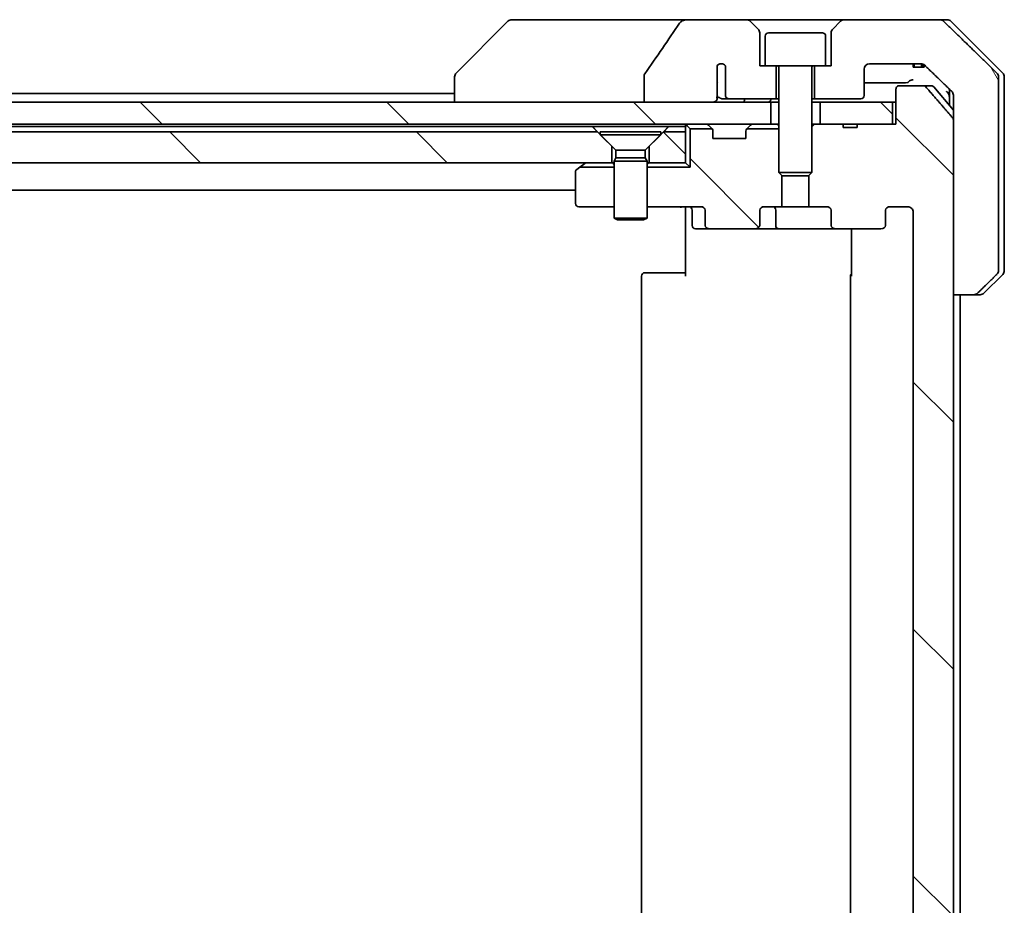
# Model space of a CAD drawing. Units: millimetres. Extents: x 65 to 8141, y 36 to 1441.
# Drawn here: x 3523 to 3612, y 464 to 544 of the extents above; entities that cross this region are included whole.
import ezdxf

# ---------------------------------------------------------------- set-up
doc = ezdxf.new("R2010")
doc.units = ezdxf.units.MM
doc.header["$LTSCALE"] = 4.5
doc.layers.add('Hatch (ISO)', color=1, linetype='Continuous', lineweight=18)
doc.layers.add('Visible (ISO)', color=7, linetype='Continuous', lineweight=35)
pattern_1 = [(135.0002, (1762.25, -4), (-11.22528, -11.22536), [])]

msp = doc.modelspace()

# ---------------------------------------------------------------- hatches: boundary and pattern name
at = {"layer": 'Hatch (ISO)'}
h = msp.add_hatch(dxfattribs=at)
h.set_pattern_fill('ANSI31', color=256, scale=127, angle=75.000175, style=0)
h.set_pattern_definition([(120.0002, (1762.25, -4), (-13.74813, -7.93754), [])])
edge = h.paths.add_edge_path()
edge.add_spline(control_points=[(3609.64, 519.379), (3609.7039, 519.379), (3609.7792, 519.3936), (3609.896, 519.4412), (3609.9583, 519.4818), (3610.0031, 519.5254)], knot_values=[0.2252208, 0.2252208, 0.2252208, 0.2252208, 0.2443987, 0.2443987, 0.2630451, 0.2630451, 0.2630451, 0.2630451], degree=3, periodic=0)
edge.add_spline(control_points=[(3610.0031, 519.5254), (3610.8451, 520.3457), (3611.7521, 521.2325)], knot_values=[0, 0, 0, 0.2444014, 0.2444014, 0.2444014], weights=[1, 1.0007236, 1], degree=2, periodic=0)
edge.add_spline(control_points=[(3611.7521, 521.2325), (3611.7526, 521.233), (3611.7532, 521.2336), (3611.7978, 521.2776), (3611.8396, 521.3391), (3611.8873, 521.4527), (3611.9018, 521.5248), (3611.9018, 521.5861)], knot_values=[-0.0371932, -0.0371932, -0.0371932, -0.0371932, -0.0369686, -0.0369686, -0.0183792, -0.0183792, 0, 0, 0, 0], degree=3, periodic=0)
edge.add_line((3611.9018, 521.5861), (3611.9018, 536.879))
edge.add_line((3611.9018, 536.879), (3611.9018, 539.1718))
edge.add_spline(control_points=[(3611.9018, 539.1718), (3611.9018, 539.2331), (3611.8873, 539.3052), (3611.8396, 539.4188), (3611.7978, 539.4803), (3611.7532, 539.5243), (3611.7526, 539.5249), (3611.7521, 539.5254)], knot_values=[0, 0, 0, 0, 0.0183792, 0.0183792, 0.0369686, 0.0369686, 0.0371932, 0.0371932, 0.0371932, 0.0371932], degree=3, periodic=0)
edge.add_spline(control_points=[(3611.7521, 539.5254), (3609.0663, 542.1515), (3606.9105, 544.2325)], knot_values=[0, 0, 0, 0.6752619, 0.6752619, 0.6752619], weights=[1, 1.0063997, 1], degree=2, periodic=0)
edge.add_spline(control_points=[(3606.9105, 544.2325), (3606.8654, 544.2761), (3606.8027, 544.3164), (3606.685, 544.3642), (3606.6087, 544.379), (3606.544, 544.379)], knot_values=[0.037292, 0.037292, 0.037292, 0.037292, 0.0559858, 0.0559858, 0.075406, 0.075406, 0.075406, 0.075406], degree=3, periodic=0)
edge.add_line((3606.544, 544.379), (3597.8855, 544.379))
edge.add_ellipse((3597.8855, 543.879), major_axis=(-0.5, 0), ratio=1, start_angle=270, end_angle=315)
edge.add_line((3597.532, 544.2325), (3596.8249, 543.5254))
edge.add_ellipse((3597.1784, 543.1718), major_axis=(-0.3536, -0.3536), ratio=1, start_angle=270, end_angle=315)
edge.add_line((3596.6784, 543.1718), (3596.6784, 540.179))
edge.add_line((3596.6784, 540.179), (3596.1784, 540.179))
edge.add_line((3596.1784, 540.179), (3595.1784, 540.179))
edge.add_line((3595.1784, 540.179), (3595.1784, 537.179))
edge.add_line((3595.1784, 537.179), (3599.3784, 537.179))
edge.add_ellipse((3599.3784, 537.479), major_axis=(0.3, 0), ratio=1, start_angle=270, end_angle=360)
edge.add_line((3599.6784, 537.479), (3599.6784, 539.879))
edge.add_ellipse((3600.1784, 539.879), major_axis=(0, 0.5), ratio=1, start_angle=0, end_angle=90, ccw=False)
edge.add_line((3600.1784, 540.379), (3604.8188, 540.379))
edge.add_spline(control_points=[(3604.8188, 540.379), (3604.8842, 540.379), (3604.9612, 540.3641), (3605.0798, 540.3163), (3605.1427, 540.276), (3605.1881, 540.2325)], knot_values=[0.227275, 0.227275, 0.227275, 0.227275, 0.246892, 0.246892, 0.2656236, 0.2656236, 0.2656236, 0.2656236], degree=3, periodic=0)
edge.add_spline(control_points=[(3605.1881, 540.2325), (3606.3374, 539.1312), (3607.6421, 537.8685)], knot_values=[0, 0, 0, 0.3407397, 0.3407397, 0.3407397], weights=[1, 1.0021662, 1], degree=2, periodic=0)
edge.add_spline(control_points=[(3607.6421, 537.8685), (3607.6429, 537.8678), (3607.6437, 537.867), (3607.6888, 537.8228), (3607.7309, 537.7613), (3607.7787, 537.6479), (3607.7934, 537.5761), (3607.7934, 537.515)], knot_values=[-0.0372723, -0.0372723, -0.0372723, -0.0372723, -0.0369427, -0.0369427, -0.0183184, -0.0183184, 0, 0, 0, 0], degree=3, periodic=0)
edge.add_line((3607.7934, 537.515), (3607.7934, 536.879))
edge.add_line((3607.7934, 536.879), (3607.7934, 535.2703))
edge.add_line((3607.7934, 535.2703), (3607.7934, 519.379))
edge.add_line((3607.7934, 519.379), (3609.64, 519.379))
h = msp.add_hatch(dxfattribs=at)
h.set_pattern_fill('ANSI31', color=256, scale=127, angle=90.00021, style=0)
h.set_pattern_definition(pattern_1)
edge = h.paths.add_edge_path()
edge.add_line((3599.0511, 393.179), (3597.7671, 393.179))
edge.add_line((3597.7671, 393.179), (3597.7671, 392.879))
edge.add_line((3597.7671, 392.879), (3595.6784, 392.879))
edge.add_line((3595.6784, 392.879), (3595.1579, 392.879))
edge.add_line((3595.1579, 392.879), (3594.9284, 393.1085))
edge.add_line((3594.9284, 393.1085), (3594.9284, 397.2722))
edge.add_line((3594.9284, 397.2722), (3594.6579, 397.5427))
edge.add_line((3594.6579, 397.5427), (3594.6579, 400.379))
edge.add_line((3594.6579, 400.379), (3596.2544, 400.379))
edge.add_ellipse((3596.2544, 400.679), major_axis=(0.4243, 0), ratio=0.7071068, start_angle=270, end_angle=360)
edge.add_line((3596.6787, 400.679), (3596.6787, 402.079))
edge.add_ellipse((3597.103, 402.079), major_axis=(-0.4243, 0), ratio=0.7071068, start_angle=270, end_angle=360, ccw=False)
edge.add_line((3597.103, 402.379), (3601.2042, 402.379))
edge.add_ellipse((3601.2042, 402.079), major_axis=(0.4243, 0), ratio=0.7071068, start_angle=0, end_angle=90, ccw=False)
edge.add_line((3601.6284, 402.079), (3601.6284, 400.679))
edge.add_ellipse((3602.0527, 400.679), major_axis=(-0.4243, 0), ratio=0.7071068, start_angle=0, end_angle=90)
edge.add_line((3602.0527, 400.379), (3603.6271, 400.379))
edge.add_spline(control_points=[(3603.6271, 400.379), (3603.6931, 400.379), (3603.7709, 400.3938), (3603.8916, 400.4424), (3603.9564, 400.4841), (3604.0472, 400.5722), (3604.0897, 400.6337), (3604.1379, 400.7468), (3604.1526, 400.8182), (3604.1526, 400.879)], knot_values=[0, 0, 0, 0, 0.0197924, 0.0197924, 0.0390558, 0.0390558, 0.057735, 0.057735, 0.0759571, 0.0759571, 0.0759571, 0.0759571], degree=3, periodic=0)
edge.add_line((3604.1526, 400.879), (3604.1526, 526.879))
edge.add_spline(control_points=[(3604.1526, 526.879), (3604.1526, 526.9397), (3604.1379, 527.0111), (3604.0897, 527.1242), (3604.0472, 527.1857), (3603.9564, 527.2738), (3603.8916, 527.3155), (3603.7709, 527.3641), (3603.6931, 527.379), (3603.6271, 527.379)], knot_values=[-0.0759571, -0.0759571, -0.0759571, -0.0759571, -0.057735, -0.057735, -0.0390558, -0.0390558, -0.0197924, -0.0197924, 0, 0, 0, 0], degree=3, periodic=0)
edge.add_line((3603.6271, 527.379), (3602.0527, 527.379))
edge.add_ellipse((3602.0527, 527.079), major_axis=(-0.4243, 0), ratio=0.7071068, start_angle=270, end_angle=360)
edge.add_line((3601.6284, 527.079), (3601.6284, 525.679))
edge.add_ellipse((3601.2042, 525.679), major_axis=(0.4243, 0), ratio=0.7071068, start_angle=270, end_angle=360, ccw=False)
edge.add_line((3601.2042, 525.379), (3597.103, 525.379))
edge.add_ellipse((3597.103, 525.679), major_axis=(-0.4243, 0), ratio=0.7071068, start_angle=0, end_angle=90, ccw=False)
edge.add_line((3596.6787, 525.679), (3596.6787, 527.079))
edge.add_ellipse((3596.2544, 527.079), major_axis=(0.4243, 0), ratio=0.7071068, start_angle=0, end_angle=90)
edge.add_line((3596.2544, 527.379), (3594.6579, 527.379))
edge.add_line((3594.6579, 527.379), (3594.6579, 530.2152))
edge.add_line((3594.6579, 530.2152), (3594.9284, 530.4857))
edge.add_line((3594.9284, 530.4857), (3594.9284, 534.6495))
edge.add_line((3594.9284, 534.6495), (3595.1579, 534.879))
edge.add_line((3595.1579, 534.879), (3595.6784, 534.879))
edge.add_line((3595.6784, 534.879), (3597.7671, 534.879))
edge.add_line((3597.7671, 534.879), (3597.7671, 534.579))
edge.add_line((3597.7671, 534.579), (3599.0511, 534.579))
edge.add_line((3599.0511, 534.579), (3599.0511, 534.879))
edge.add_line((3599.0511, 534.879), (3602.252, 534.879))
edge.add_line((3602.252, 534.879), (3602.5706, 534.879))
edge.add_line((3602.5706, 534.879), (3602.5706, 538.079))
edge.add_spline(control_points=[(3602.5706, 538.079), (3602.5706, 538.1153), (3602.5795, 538.158), (3602.6085, 538.2258), (3602.6343, 538.2627), (3602.6891, 538.3156), (3602.7284, 538.3407), (3602.8014, 538.37), (3602.8485, 538.379), (3602.8884, 538.379)], knot_values=[0.0457049, 0.0457049, 0.0457049, 0.0457049, 0.0566064, 0.0566064, 0.0678431, 0.0678431, 0.0794861, 0.0794861, 0.0914577, 0.0914577, 0.0914577, 0.0914577], degree=3, periodic=0)
edge.add_line((3602.8884, 538.379), (3605.0523, 538.379))
edge.add_spline(control_points=[(3605.0523, 538.379), (3605.0915, 538.379), (3605.1376, 538.3701), (3605.2095, 538.341), (3605.2481, 538.316), (3605.2813, 538.2836), (3605.2871, 538.2775), (3605.2928, 538.271)], knot_values=[0.019717, 0.019717, 0.019717, 0.019717, 0.0314719, 0.0314719, 0.0429657, 0.0429657, 0.0454018, 0.0454018, 0.0454018, 0.0454018], degree=3, periodic=0)
edge.add_spline(control_points=[(3605.2928, 538.271), (3606.4314, 536.961), (3607.7215, 535.4624)], knot_values=[0, 0, 0, 0.37131, 0.37131, 0.37131], weights=[1, 1.0021017, 1], degree=2, periodic=0)
edge.add_spline(control_points=[(3607.7215, 535.4624), (3607.7416, 535.4391), (3607.7591, 535.4105), (3607.7846, 535.3501), (3607.7934, 535.307), (3607.7934, 535.2703)], knot_values=[0, 0, 0, 0, 0.0086951, 0.0086951, 0.0196869, 0.0196869, 0.0196869, 0.0196869], degree=3, periodic=0)
edge.add_line((3607.7934, 535.2703), (3607.7934, 519.379))
edge.add_line((3607.7934, 519.379), (3607.7934, 408.379))
edge.add_line((3607.7934, 408.379), (3607.7934, 392.4876))
edge.add_spline(control_points=[(3607.7934, 392.4876), (3607.7934, 392.4509), (3607.7846, 392.4078), (3607.7591, 392.3474), (3607.7416, 392.3188), (3607.7215, 392.2955)], knot_values=[-0.0196869, -0.0196869, -0.0196869, -0.0196869, -0.0086951, -0.0086951, 0, 0, 0, 0], degree=3, periodic=0)
edge.add_spline(control_points=[(3607.7215, 392.2955), (3606.4314, 390.7969), (3605.2928, 389.4869)], knot_values=[0, 0, 0, 0.37131, 0.37131, 0.37131], weights=[1, 1.0021017, 1], degree=2, periodic=0)
edge.add_spline(control_points=[(3605.2928, 389.4869), (3605.2871, 389.4804), (3605.2813, 389.4743), (3605.2481, 389.4419), (3605.2095, 389.4169), (3605.1376, 389.3878), (3605.0915, 389.379), (3605.0523, 389.379)], knot_values=[0.1362679, 0.1362679, 0.1362679, 0.1362679, 0.1387039, 0.1387039, 0.1501977, 0.1501977, 0.1619527, 0.1619527, 0.1619527, 0.1619527], degree=3, periodic=0)
edge.add_line((3605.0523, 389.379), (3602.8884, 389.379))
edge.add_spline(control_points=[(3602.8884, 389.379), (3602.8485, 389.379), (3602.8014, 389.3879), (3602.7284, 389.4172), (3602.6891, 389.4423), (3602.6343, 389.4952), (3602.6085, 389.5321), (3602.5795, 389.5999), (3602.5706, 389.6426), (3602.5706, 389.679)], knot_values=[-0.0914577, -0.0914577, -0.0914577, -0.0914577, -0.0794861, -0.0794861, -0.0678431, -0.0678431, -0.0566064, -0.0566064, -0.0457049, -0.0457049, -0.0457049, -0.0457049], degree=3, periodic=0)
edge.add_line((3602.5706, 389.679), (3602.5706, 392.879))
edge.add_line((3602.5706, 392.879), (3602.252, 392.879))
edge.add_line((3602.252, 392.879), (3599.0511, 392.879))
edge.add_line((3599.0511, 392.879), (3599.0511, 393.179))
h = msp.add_hatch(dxfattribs=at)
h.set_pattern_fill('ANSI31', color=256, scale=127, angle=90.00021, style=0)
h.set_pattern_definition(pattern_1)
h.paths.add_polyline_path([(3375.6784, 536.879), (3375.6784, 534.879), (3591.1784, 534.879), (3591.1784, 536.879), (3585.8331, 536.879), (3579.6688, 536.879)])
h = msp.add_hatch(dxfattribs=at)
h.set_pattern_fill('ANSI31', color=256, scale=127, angle=90.00021, style=0)
h.set_pattern_definition(pattern_1)
h.paths.add_polyline_path([(3602.252, 534.879), (3602.252, 536.879), (3595.6784, 536.879), (3595.6784, 534.879), (3597.7671, 534.879), (3599.0511, 534.879)])
h = msp.add_hatch(dxfattribs=at)
h.set_pattern_fill('ANSI31', color=256, scale=127, angle=90.00021, style=0)
h.set_pattern_definition(pattern_1)
h.paths.add_polyline_path([(3391.4284, 534.179), (3390.1284, 532.879), (3390.1284, 531.379), (3576.7284, 531.379), (3576.7284, 532.879), (3575.4284, 534.179)])
h = msp.add_hatch(dxfattribs=at)
h.set_pattern_fill('ANSI31', color=256, scale=127, angle=90.00021, style=0)
h.set_pattern_definition(pattern_1)
edge = h.paths.add_edge_path()
edge.add_ellipse((3585.6527, 525.679), major_axis=(-0.4243, 0), ratio=0.7071068, start_angle=0, end_angle=90)
edge.add_line((3585.6527, 525.379), (3589.7539, 525.379))
edge.add_ellipse((3589.7539, 525.679), major_axis=(0.4243, 0), ratio=0.7071068, start_angle=270, end_angle=360)
edge.add_line((3590.1782, 525.679), (3590.1782, 527.079))
edge.add_ellipse((3590.6025, 527.079), major_axis=(-0.4243, 0), ratio=0.7071068, start_angle=270, end_angle=360, ccw=False)
edge.add_line((3590.6025, 527.379), (3592.1989, 527.379))
edge.add_line((3592.1989, 527.379), (3592.1989, 530.2152))
edge.add_line((3592.1989, 530.2152), (3591.9284, 530.4857))
edge.add_line((3591.9284, 530.4857), (3591.9284, 534.4649))
edge.add_line((3591.9284, 534.4649), (3589.0144, 534.4649))
edge.add_ellipse((3589.2284, 534.2547), major_axis=(-0.214, 0.2102), ratio=1, start_angle=0, end_angle=44.481266)
edge.add_line((3588.9284, 534.2547), (3588.9284, 533.579))
edge.add_line((3588.9284, 533.579), (3585.9284, 533.579))
edge.add_line((3585.9284, 533.579), (3585.9284, 534.2547))
edge.add_ellipse((3585.6284, 534.2547), major_axis=(0, 0.3), ratio=1, start_angle=270, end_angle=314.481266)
edge.add_line((3585.8425, 534.4649), (3583.8425, 534.4649))
edge.add_line((3583.8425, 534.4649), (3583.8425, 530.9649))
edge.add_line((3583.8425, 530.9649), (3579.9284, 530.9649))
edge.add_line((3579.9284, 530.9649), (3579.9284, 527.379))
edge.add_line((3579.9284, 527.379), (3584.8042, 527.379))
edge.add_ellipse((3584.8042, 527.079), major_axis=(0.4243, 0), ratio=0.7071068, start_angle=0, end_angle=90, ccw=False)
edge.add_line((3585.2284, 527.079), (3585.2284, 525.679))
h = msp.add_hatch(dxfattribs=at)
h.set_pattern_fill('ANSI31', color=256, scale=127, angle=90.00021, style=0)
h.set_pattern_definition(pattern_1)
h.paths.add_polyline_path([(3581.4284, 534.179), (3580.1284, 532.879), (3580.1284, 531.379), (3583.4284, 531.379), (3583.4284, 534.179)])

# ---------------------------------------------------------------- linework, layer by layer
at = {"layer": 'Visible (ISO)'}
for p, q in [((3567.282, 544.2325), (3562.5749, 539.5254)), ((3568.6112, 544.379), (3567.6355, 544.379)), ((3583.6486, 544.379), (3568.6112, 544.379)), ((3588.9713, 544.379), (3583.6486, 544.379)), ((3597.8855, 544.379), (3588.9713, 544.379)), ((3590.032, 543.5254), (3589.3249, 544.2325)), ((3597.532, 544.2325), (3596.8249, 543.5254)), ((3606.544, 544.379), (3597.8855, 544.379)), ((3606.544, 544.379), (3607.2213, 544.379)), ((3612.282, 539.5254), (3607.5749, 544.2325)), ((3590.1784, 540.179), (3590.1784, 543.1718)), ((3590.6784, 542.879), (3590.6784, 540.179)), ((3590.9784, 543.179), (3595.8784, 543.179)), ((3596.1784, 542.879), (3596.1784, 540.179)), ((3596.6784, 543.1718), (3596.6784, 540.179)), ((3586.3121, 538.7352), (3586.3121, 540.2192)), ((3587.0611, 540.2008), (3587.0611, 537.479)), ((3590.6784, 540.179), (3590.1784, 540.179)), ((3590.6784, 540.179), (3596.1784, 540.179)), ((3591.6784, 537.179), (3591.6784, 540.179)), ((3591.9284, 540.079), (3591.9284, 530.4857)), ((3594.9284, 540.079), (3594.9284, 530.4857)), ((3595.1784, 540.179), (3595.1784, 537.179)), ((3596.6784, 540.179), (3596.1784, 540.179)), ((3600.1784, 540.379), (3604.8188, 540.379)), ((3604.1305, 540.379), (3604.1305, 540.079)), ((3604.2327, 540.079), (3604.1305, 540.079)), ((3604.2327, 540.379), (3604.2327, 540.079)), ((3604.9028, 540.079), (3604.2327, 540.079)), ((3604.9028, 540.3724), (3604.9028, 540.079)), ((3604.9944, 540.079), (3604.9028, 540.079)), ((3604.9944, 540.3499), (3604.9944, 540.079)), ((3605.1338, 540.079), (3604.9944, 540.079)), ((3605.1338, 540.2778), (3605.1338, 540.079)), ((3562.4284, 539.1718), (3562.4284, 539.1718)), ((3562.4284, 539.1718), (3562.4284, 536.879)), ((3579.6688, 539.2838), (3579.6688, 536.879)), ((3599.6784, 537.479), (3599.6784, 539.879)), ((3611.9018, 536.879), (3611.9018, 539.1718)), ((3612.4284, 536.879), (3612.4284, 539.1718)), ((3586.3032, 537.4162), (3586.3032, 538.6492)), ((3605.0523, 538.379), (3602.8884, 538.379)), ((3605.0523, 538.379), (3605.7879, 538.379)), ((3606.0184, 538.271), (3607.7934, 536.1411)), ((3562.4284, 537.679), (3404.4284, 537.679)), ((3602.5706, 538.079), (3602.5706, 534.879)), ((3607.4284, 538.0752), (3607.4284, 536.879)), ((3607.7934, 537.515), (3607.7934, 536.879)), ((3591.1784, 536.879), (3375.6784, 536.879)), ((3579.6688, 536.879), (3585.8331, 536.879)), ((3586.8403, 537.179), (3587.4148, 537.179)), ((3587.4148, 537.179), (3591.6784, 537.179)), ((3591.1784, 534.879), (3591.1784, 536.879)), ((3591.1784, 536.879), (3591.9284, 536.879)), ((3591.6784, 537.179), (3591.9284, 537.179)), ((3594.9284, 537.179), (3595.1784, 537.179)), ((3594.9284, 536.879), (3595.6784, 536.879)), ((3595.1784, 537.179), (3599.3784, 537.179)), ((3602.252, 536.879), (3595.6784, 536.879)), ((3595.6784, 536.879), (3595.6784, 534.879)), ((3602.252, 534.879), (3602.252, 536.879)), ((3602.252, 536.879), (3602.5706, 536.879)), ((3607.4284, 536.879), (3607.4284, 536.579)), ((3607.7934, 536.879), (3607.7934, 519.379)), ((3611.9018, 521.5861), (3611.9018, 536.879)), ((3612.4284, 521.5861), (3612.4284, 536.879)), ((3375.6784, 534.879), (3591.1784, 534.879)), ((3583.4284, 534.879), (3583.4284, 534.679)), ((3583.5163, 534.7911), (3583.8425, 534.4649)), ((3585.8406, 534.4668), (3585.5163, 534.7911)), ((3589.3406, 534.7911), (3589.0163, 534.4668)), ((3591.2561, 534.879), (3591.1784, 534.879)), ((3591.2561, 534.879), (3591.8012, 534.879)), ((3591.9284, 534.879), (3591.8012, 534.879)), ((3595.1579, 534.879), (3594.9284, 534.6495)), ((3595.1579, 534.879), (3594.9284, 534.879)), ((3597.7671, 534.879), (3595.1579, 534.879)), ((3595.6784, 534.879), (3602.252, 534.879)), ((3597.7671, 534.879), (3597.7671, 534.579)), ((3597.7671, 534.879), (3599.0511, 534.879)), ((3602.5706, 534.879), (3599.0511, 534.879)), ((3599.0511, 534.879), (3599.0511, 534.579)), ((3607.7934, 392.4876), (3607.7934, 535.2703)), ((3575.4284, 534.179), (3391.4284, 534.179)), ((3391.8925, 534.679), (3574.9643, 534.679)), ((3574.9643, 534.679), (3581.8925, 534.679)), ((3576.7284, 532.879), (3575.4284, 534.179)), ((3575.6784, 534.1756), (3581.1784, 534.1756)), ((3575.6784, 534.1756), (3575.6784, 533.929)), ((3575.6784, 533.929), (3581.1784, 533.929)), ((3577.0818, 532.5256), (3575.6784, 533.929)), ((3579.7751, 532.5256), (3581.1784, 533.929)), ((3581.4284, 534.179), (3580.1284, 532.879)), ((3581.1784, 534.1756), (3581.1784, 533.929)), ((3583.4284, 534.179), (3581.4284, 534.179)), ((3581.8925, 534.679), (3583.4284, 534.679)), ((3583.4284, 534.679), (3583.4284, 534.179)), ((3583.4284, 531.379), (3583.4284, 534.179)), ((3585.8425, 534.4649), (3583.8425, 534.4649)), ((3583.8425, 534.4649), (3583.8425, 530.9649)), ((3585.861, 534.4464), (3585.8406, 534.4668)), ((3585.9284, 533.579), (3585.9284, 534.2547)), ((3588.9284, 534.2547), (3588.9284, 533.579)), ((3589.0163, 534.4668), (3588.9959, 534.4464)), ((3591.9284, 534.4649), (3589.0144, 534.4649)), ((3599.0511, 534.579), (3597.7671, 534.579)), ((3588.9284, 533.579), (3585.9284, 533.579)), ((3576.7284, 531.379), (3576.7284, 532.879)), ((3577.0818, 532.5256), (3579.7751, 532.5256)), ((3577.0818, 532.5256), (3577.0818, 531.8323)), ((3579.7751, 532.5256), (3579.7751, 531.8323)), ((3580.1284, 532.879), (3580.1284, 531.379)), ((3390.1284, 531.379), (3576.7284, 531.379)), ((3573.8097, 530.9649), (3574.2818, 531.319)), ((3574.3618, 531.379), (3574.2818, 531.319)), ((3576.9284, 531.379), (3576.7284, 531.379)), ((3577.0818, 531.8323), (3576.9284, 531.5256)), ((3576.9284, 531.5256), (3579.9284, 531.5256)), ((3576.9284, 531.5256), (3576.9284, 526.329)), ((3577.0818, 531.8323), (3579.7751, 531.8323)), ((3579.7751, 531.8323), (3579.9284, 531.5256)), ((3579.9284, 531.5256), (3579.9284, 526.329)), ((3580.1284, 531.379), (3579.9284, 531.379)), ((3580.1284, 531.379), (3583.4284, 531.379)), ((3583.4284, 531.379), (3583.8425, 530.9649)), ((3573.4284, 530.529), (3573.4284, 527.679)), ((3573.8097, 530.9649), (3573.5484, 530.769)), ((3576.9284, 530.9649), (3573.8097, 530.9649)), ((3583.8425, 530.9649), (3579.9284, 530.9649)), ((3591.9284, 530.4857), (3594.9284, 530.4857)), ((3592.2352, 530.179), (3591.9284, 530.4857)), ((3592.1989, 527.379), (3592.1989, 530.2152)), ((3594.6217, 530.179), (3594.9284, 530.4857)), ((3594.6579, 530.2152), (3594.6579, 527.379)), ((3594.6217, 530.179), (3592.2352, 530.179)), ((3393.4284, 528.879), (3573.4284, 528.879)), ((3573.7284, 527.379), (3576.9284, 527.379)), ((3579.9284, 527.379), (3584.8042, 527.379)), ((3583.4284, 527.1539), (3583.4284, 527.3712)), ((3583.4284, 527.1539), (3583.4284, 526.879)), ((3583.4284, 521.079), (3583.4284, 526.879)), ((3584.0298, 527.079), (3584.0298, 525.679)), ((3585.2284, 527.079), (3585.2284, 525.679)), ((3590.1782, 525.679), (3590.1782, 527.079)), ((3590.6025, 527.379), (3592.1989, 527.379)), ((3591.6339, 525.679), (3591.6339, 527.079)), ((3594.6579, 527.379), (3592.1989, 527.379)), ((3594.6579, 527.379), (3596.2544, 527.379)), ((3596.6787, 527.079), (3596.6787, 525.679)), ((3601.6284, 525.679), (3601.6284, 527.079)), ((3602.0527, 527.379), (3603.6271, 527.379)), ((3604.1526, 526.879), (3604.1526, 400.879)), ((3576.9284, 526.329), (3579.9284, 526.329)), ((3577.2352, 526.1756), (3576.9284, 526.329)), ((3579.6217, 526.1756), (3577.2352, 526.1756)), ((3579.6217, 526.1756), (3579.9284, 526.329)), ((3584.3298, 525.379), (3585.6527, 525.379)), ((3585.6527, 525.379), (3589.7539, 525.379)), ((3589.7539, 525.379), (3591.9339, 525.379)), ((3591.9339, 525.379), (3597.103, 525.379)), ((3597.103, 525.379), (3601.2042, 525.379)), ((3598.5183, 521.079), (3598.5183, 525.379)), ((3579.7284, 521.379), (3579.787, 521.379)), ((3580.4941, 521.379), (3579.787, 521.379)), ((3580.4941, 521.379), (3580.6355, 521.379)), ((3583.0142, 521.379), (3580.6355, 521.379)), ((3583.0142, 521.379), (3583.4284, 521.379)), ((3579.4284, 521.079), (3579.4284, 406.679)), ((3598.4284, 521.079), (3598.4284, 406.679)), ((3612.282, 521.2325), (3610.5749, 519.5254)), ((3607.7934, 519.379), (3609.64, 519.379)), ((3608.4284, 408.379), (3608.4284, 519.379)), ((3610.2213, 519.379), (3609.64, 519.379))]:
    msp.add_line(p, q, dxfattribs=at)
for centre, radius, start, end in [((3567.6355, 543.879), 0.5, 90, 135), ((3588.9713, 543.879), 0.5, 45, 90), ((3597.8855, 543.879), 0.5, 90, 135), ((3607.2213, 543.879), 0.5, 45, 90), ((3589.6784, 543.1718), 0.5, 0, 45), ((3590.9784, 542.879), 0.3, 90, 180), ((3595.8784, 542.879), 0.3, 0, 90), ((3597.1784, 543.1718), 0.5, 135, 180), ((3586.6784, 539.879), 0.5, 40.064819, 137.120325), ((3591.8284, 540.079), 0.1, 0, 90), ((3595.0284, 540.079), 0.1, 90, 180), ((3600.1784, 539.879), 0.5, 90, 180), ((3562.9284, 539.1718), 0.5, 135, 180), ((3611.9284, 539.1718), 0.5, 0, 45), ((3605.7879, 538.079), 0.3, 39.805571, 90), ((3599.3784, 537.479), 0.3, 270, 0), ((3583.7284, 534.579), 0.3, 135, 180), ((3583.7284, 534.579), 0.3, 90, 135), ((3585.3042, 534.579), 0.3, 45, 90), ((3589.5527, 534.579), 0.3, 90, 135), ((3585.6284, 534.2547), 0.3, 44.481266, 45), ((3585.6284, 534.2547), 0.3, 0, 44.481266), ((3589.2284, 534.2547), 0.3, 135.518734, 180), ((3589.2284, 534.2547), 0.3, 135, 135.518734), ((3574.4618, 531.079), 0.3, 90, 126.869898), ((3573.7284, 530.529), 0.3, 126.869898, 180), ((3573.7284, 527.679), 0.3, 180, 270), ((3583.7298, 527.079), 0.3, 0, 90), ((3591.3339, 527.079), 0.3, 0, 90), ((3584.3298, 525.679), 0.3, 180, 270), ((3591.9339, 525.679), 0.3, 180, 270), ((3579.7284, 521.079), 0.3, 90, 180), ((3598.7284, 521.079), 0.3, 134.475087, 180), ((3611.9284, 521.5861), 0.5, 315, 0), ((3610.2213, 519.879), 0.5, 270, 315)]:
    msp.add_arc(centre, radius, start, end, dxfattribs=at)
for centre, major_axis, start_param, end_param in [((3584.8042, 527.079), (0.4243, 0), 0, 1.5707963), ((3590.6025, 527.079), (-0.4243, 0), 4.712389, 6.2831853), ((3596.2544, 527.079), (0.4243, 0), 0, 1.5707963), ((3602.0527, 527.079), (-0.4243, 0), 4.712389, 6.2831853), ((3585.6527, 525.679), (-0.4243, 0), 0, 1.5707963), ((3589.7539, 525.679), (0.4243, 0), 4.712389, 6.2831853), ((3597.103, 525.679), (-0.4243, 0), 0, 1.5707963), ((3601.2042, 525.679), (0.4243, 0), 4.712389, 6.2831853)]:
    msp.add_ellipse(centre, major_axis=major_axis, ratio=0.7071068, start_param=start_param, end_param=end_param, dxfattribs=at)
for points, knots in [([(3582.8842, 544.0659), (3582.3698, 543.2974), (3581.8508, 542.5316), (3580.7998, 540.9989), (3580.2674, 540.2317), (3579.731, 539.4675)], [-0.55822447, -0.55822447, -0.55822447, -0.55822447, -0.28078625, -0.28078625, -0.00070598, -0.00070598, -0.00070598, -0.00070598]), ([(3583.6486, 544.379), (3583.5166, 544.379), (3583.3815, 544.3594), (3583.1605, 544.2867), (3583.0753, 544.2436), (3582.9595, 544.1565), (3582.9168, 544.1145), (3582.8842, 544.0659)], [-0.076701336, -0.076701336, -0.076701336, -0.076701336, -0.043332205, -0.043332205, -0.017552834, -0.017552834, 0, 0, 0, 0]), ([(3606.9105, 544.2325), (3606.8654, 544.2761), (3606.8027, 544.3164), (3606.685, 544.3642), (3606.6087, 544.379), (3606.544, 544.379)], [0.037292049, 0.037292049, 0.037292049, 0.037292049, 0.055985763, 0.055985763, 0.075406027, 0.075406027, 0.075406027, 0.075406027]), ([(3586.6784, 540.3789), (3586.6734, 540.3789), (3586.6684, 540.3788), (3586.6453, 540.378), (3586.6273, 540.3764), (3586.5651, 540.3676), (3586.5231, 540.3556), (3586.4376, 540.3196), (3586.3965, 540.2941), (3586.3434, 540.2507), (3586.327, 540.2353), (3586.3121, 540.2192)], [0.094126136, 0.094126136, 0.094126136, 0.094126136, 0.095636906, 0.095636906, 0.101120923, 0.101120923, 0.114836312, 0.114836312, 0.131310806, 0.131310806, 0.139617241, 0.139617241, 0.139617241, 0.139617241]), ([(3604.8188, 540.379), (3604.8842, 540.379), (3604.9612, 540.3641), (3605.0798, 540.3163), (3605.1427, 540.276), (3605.1881, 540.2325)], [0.227275017, 0.227275017, 0.227275017, 0.227275017, 0.246891988, 0.246891988, 0.265623609, 0.265623609, 0.265623609, 0.265623609]), ([(3579.731, 539.4675), (3579.7115, 539.4397), (3579.6954, 539.4095), (3579.6743, 539.347), (3579.6688, 539.3157), (3579.6688, 539.2838)], [-0.0197844, -0.0197844, -0.0197844, -0.0197844, -0.009584866, -0.009584866, 0, 0, 0, 0]), ([(3611.9018, 539.1718), (3611.9018, 539.2331), (3611.8873, 539.3052), (3611.8396, 539.4188), (3611.7978, 539.4803), (3611.7532, 539.5243), (3611.7526, 539.5249), (3611.7521, 539.5254)], [0, 0, 0, 0, 0.01837922, 0.01837922, 0.036968623, 0.036968623, 0.037193232, 0.037193232, 0.037193232, 0.037193232]), ([(3586.3657, 538.7065), (3586.3655, 538.7062), (3586.3653, 538.7059), (3586.3536, 538.6908), (3586.341, 538.6778), (3586.3196, 538.6602), (3586.3115, 538.6544), (3586.3032, 538.6492)], [-0.000123376, -0.000123376, -0.000123376, -0.000123376, 0, 0, 0.006320737, 0.006320737, 0.009925811, 0.009925811, 0.009925811, 0.009925811]), ([(3599.6784, 538.6275), (3600.4541, 538.6313), (3601.1681, 538.6357), (3602.4933, 538.6459), (3603.0974, 538.6517), (3603.6281, 538.6582)], [-3.8117938, -3.8117938, -3.8117938, -3.8117938, -2.4905393, -2.4905393, -1.1165894, -1.1165894, -1.1165894, -1.1165894]), ([(3602.8884, 538.379), (3602.8485, 538.379), (3602.8014, 538.37), (3602.7284, 538.3407), (3602.6891, 538.3156), (3602.6343, 538.2627), (3602.6085, 538.2258), (3602.5795, 538.158), (3602.5706, 538.1153), (3602.5706, 538.079)], [0.04570492, 0.04570492, 0.04570492, 0.04570492, 0.05767651, 0.05767651, 0.069319497, 0.069319497, 0.080556239, 0.080556239, 0.091457684, 0.091457684, 0.091457684, 0.091457684]), ([(3603.6281, 538.6582), (3603.637, 538.6583), (3603.6474, 538.6615), (3603.6666, 538.677), (3603.6746, 538.6856), (3603.6835, 538.6981), (3603.684, 538.6989), (3603.6845, 538.6996)], [0, 0, 0, 0, 0.008574537, 0.008574537, 0.014108069, 0.014108069, 0.01444851, 0.01444851, 0.01444851, 0.01444851]), ([(3604.1328, 538.9212), (3604.1317, 538.9211), (3604.1307, 538.921), (3604.0702, 538.917), (3604.0114, 538.9056), (3603.9002, 538.8692), (3603.8487, 538.8445), (3603.7546, 538.7813), (3603.714, 538.7423), (3603.6845, 538.6996)], [-0.055534863, -0.055534863, -0.055534863, -0.055534863, -0.055218983, -0.055218983, -0.037336833, -0.037336833, -0.019492087, -0.019492087, 0, 0, 0, 0]), ([(3605.2928, 538.271), (3605.2871, 538.2775), (3605.2813, 538.2836), (3605.2481, 538.316), (3605.2095, 538.341), (3605.1376, 538.3701), (3605.0915, 538.379), (3605.0523, 538.379)], [0.019716956, 0.019716956, 0.019716956, 0.019716956, 0.022152983, 0.022152983, 0.033646768, 0.033646768, 0.045401756, 0.045401756, 0.045401756, 0.045401756]), ([(3586.2507, 537.317), (3586.2651, 537.3348), (3586.2775, 537.3543), (3586.2931, 537.3863), (3586.2989, 537.4009), (3586.3032, 537.4162)], [0.077512518, 0.077512518, 0.077512518, 0.077512518, 0.083818551, 0.083818551, 0.088189305, 0.088189305, 0.088189305, 0.088189305]), ([(3586.3657, 537.479), (3586.3651, 537.4783), (3586.3644, 537.4777), (3586.344, 537.4569), (3586.3238, 537.4365), (3586.3032, 537.4162)], [-0.000315882, -0.000315882, -0.000315882, -0.000315882, 0, 0, 0.009810872, 0.009810872, 0.009810872, 0.009810872]), ([(3587.0611, 537.479), (3587.0611, 537.4444), (3587.0713, 537.4042), (3587.104, 537.3374), (3587.134, 537.3001), (3587.1966, 537.2453), (3587.2412, 537.2188), (3587.3216, 537.1885), (3587.372, 537.179), (3587.4148, 537.179)], [0.094178325, 0.094178325, 0.094178325, 0.094178325, 0.104538099, 0.104538099, 0.116513302, 0.116513302, 0.129477385, 0.129477385, 0.142305291, 0.142305291, 0.142305291, 0.142305291]), ([(3607.4129, 537.515), (3607.3965, 537.5809), (3607.3678, 537.6449), (3607.2896, 537.7652), (3607.2396, 537.8205), (3607.1823, 537.8674), (3607.1817, 537.868), (3607.181, 537.8685)], [0, 0, 0, 0, 0.021110123, 0.021110123, 0.043142821, 0.043142821, 0.043406091, 0.043406091, 0.043406091, 0.043406091]), ([(3607.6421, 537.8685), (3607.6429, 537.8678), (3607.6437, 537.867), (3607.6888, 537.8228), (3607.7309, 537.7613), (3607.7787, 537.6479), (3607.7934, 537.5761), (3607.7934, 537.515)], [-0.037272287, -0.037272287, -0.037272287, -0.037272287, -0.036942689, -0.036942689, -0.01831838, -0.01831838, 0, 0, 0, 0]), ([(3585.8331, 536.879), (3585.8996, 536.879), (3585.9787, 536.8901), (3586.0931, 536.9262), (3586.1509, 536.9537), (3586.2257, 537.0106), (3586.259, 537.0462), (3586.2931, 537.1101), (3586.3032, 537.1471), (3586.3032, 537.179), (3586.3032, 537.2108), (3586.2931, 537.2478), (3586.2707, 537.2898), (3586.2614, 537.3038), (3586.2507, 537.317)], [-0.057725423, -0.057725423, -0.057725423, -0.057725423, -0.037765436, -0.037765436, -0.021748669, -0.021748669, -0.009569045, -0.009569045, 0, 0, 0, 0.009569045, 0.009569045, 0.014282968, 0.014282968, 0.014282968, 0.014282968]), ([(3586.8403, 537.179), (3586.8365, 537.179), (3586.8327, 537.179), (3586.7672, 537.1817), (3586.7125, 537.2038), (3586.6223, 537.2435), (3586.5725, 537.2706), (3586.4786, 537.3067), (3586.4426, 537.3173), (3586.3735, 537.3287), (3586.3426, 537.3303), (3586.2909, 537.3262), (3586.2706, 537.3225), (3586.2507, 537.317)], [0.070336592, 0.070336592, 0.070336592, 0.070336592, 0.071303915, 0.071303915, 0.086566926, 0.086566926, 0.108409472, 0.108409472, 0.122315878, 0.122315878, 0.134353989, 0.134353989, 0.142877236, 0.142877236, 0.142877236, 0.142877236]), ([(3588.7138, 536.879), (3588.7233, 536.879), (3588.7349, 536.8877), (3588.7579, 536.9226), (3588.7688, 536.9458), (3588.7876, 537.0032), (3588.7953, 537.0355), (3588.8056, 537.1054), (3588.8083, 537.1417), (3588.8083, 537.1787), (3588.8083, 537.1788), (3588.8083, 537.179)], [0.207153277, 0.207153277, 0.207153277, 0.207153277, 0.222047342, 0.222047342, 0.234808163, 0.234808163, 0.246412076, 0.246412076, 0.257335668, 0.257335668, 0.257373126, 0.257373126, 0.257373126, 0.257373126]), ([(3591.2081, 537.179), (3591.2081, 537.1426), (3591.2015, 537.1066), (3591.1754, 537.0382), (3591.1559, 537.0069), (3591.1047, 536.9512), (3591.073, 536.9283), (3590.9979, 536.893), (3590.9546, 536.8826), (3590.9017, 536.8792), (3590.8933, 536.879), (3590.8849, 536.879)], [0.209598127, 0.209598127, 0.209598127, 0.209598127, 0.220500045, 0.220500045, 0.231649354, 0.231649354, 0.243548426, 0.243548426, 0.256902043, 0.256902043, 0.259406745, 0.259406745, 0.259406745, 0.259406745]), ([(3607.7934, 535.2703), (3607.7934, 535.307), (3607.7846, 535.3501), (3607.7591, 535.4105), (3607.7416, 535.4391), (3607.7215, 535.4624)], [0, 0, 0, 0, 0.010991784, 0.010991784, 0.019686875, 0.019686875, 0.019686875, 0.019686875]), ([(3582.2659, 527.379), (3582.3353, 527.379), (3582.4071, 527.3764), (3582.5555, 527.3695), (3582.6321, 527.3651), (3582.789, 527.3577), (3582.8695, 527.3549), (3583.0314, 527.353), (3583.1128, 527.3539), (3583.2731, 527.359), (3583.3519, 527.363), (3583.4284, 527.367)], [0, 0, 0, 0, 0.02295435, 0.02295435, 0.0459087, 0.0459087, 0.06886305, 0.06886305, 0.0918174, 0.0918174, 0.11477175, 0.11477175, 0.11477175, 0.11477175]), ([(3603.6271, 527.379), (3603.6931, 527.379), (3603.7709, 527.3641), (3603.8916, 527.3155), (3603.9564, 527.2738), (3604.0472, 527.1857), (3604.0897, 527.1242), (3604.1379, 527.0111), (3604.1526, 526.9397), (3604.1526, 526.879)], [-0.075957071, -0.075957071, -0.075957071, -0.075957071, -0.056164649, -0.056164649, -0.036901242, -0.036901242, -0.018222082, -0.018222082, 0, 0, 0, 0]), ([(3611.7521, 521.2325), (3611.7526, 521.233), (3611.7532, 521.2336), (3611.7978, 521.2776), (3611.8396, 521.3391), (3611.8873, 521.4527), (3611.9018, 521.5248), (3611.9018, 521.5861)], [-0.037193232, -0.037193232, -0.037193232, -0.037193232, -0.036968623, -0.036968623, -0.01837922, -0.01837922, 0, 0, 0, 0]), ([(3609.64, 519.379), (3609.7039, 519.379), (3609.7792, 519.3936), (3609.896, 519.4412), (3609.9583, 519.4818), (3610.0031, 519.5254)], [0.225220752, 0.225220752, 0.225220752, 0.225220752, 0.244398703, 0.244398703, 0.263045113, 0.263045113, 0.263045113, 0.263045113])]:
    msp.add_open_spline(points, degree=3, knots=knots, dxfattribs=at)
for points, weights in [([(3611.7521, 539.5254), (3609.0663, 542.1515), (3606.9105, 544.2325)], [1, 1.00639971749, 1]), ([(3605.1881, 540.2325), (3606.3374, 539.1312), (3607.6421, 537.8685)], [1, 1.00216620696, 1]), ([(3607.7215, 535.4624), (3606.4314, 536.961), (3605.2928, 538.271)], [1, 1.00210166642, 1]), ([(3610.0031, 519.5254), (3610.8451, 520.3457), (3611.7521, 521.2325)], [1, 1.00072360778, 1])]:
    msp.add_rational_spline(points, weights, degree=2, dxfattribs=at)
for points, degree in [([(3586.3032, 538.6492), (3586.3094, 538.6773), (3586.3121, 538.7058), (3586.3121, 538.7352)], 3), ([(3607.4284, 537.3749), (3607.4284, 537.4227), (3607.424, 537.4704), (3607.4129, 537.515)], 3), ([(3591.9284, 534.705), (3591.8648, 534.7884), (3591.8012, 534.879)], 2), ([(3575.4284, 534.179), (3575.1964, 534.411), (3574.9643, 534.679)], 2), ([(3581.8925, 534.679), (3581.6605, 534.411), (3581.4284, 534.179)], 2), ([(3576.9284, 531.205), (3576.8648, 531.2884), (3576.8012, 531.379)], 2), ([(3580.0557, 531.379), (3579.9921, 531.2884), (3579.9284, 531.205)], 2)]:
    msp.add_open_spline(points, degree=degree, dxfattribs=at)

doc.saveas('drawing.dxf')
